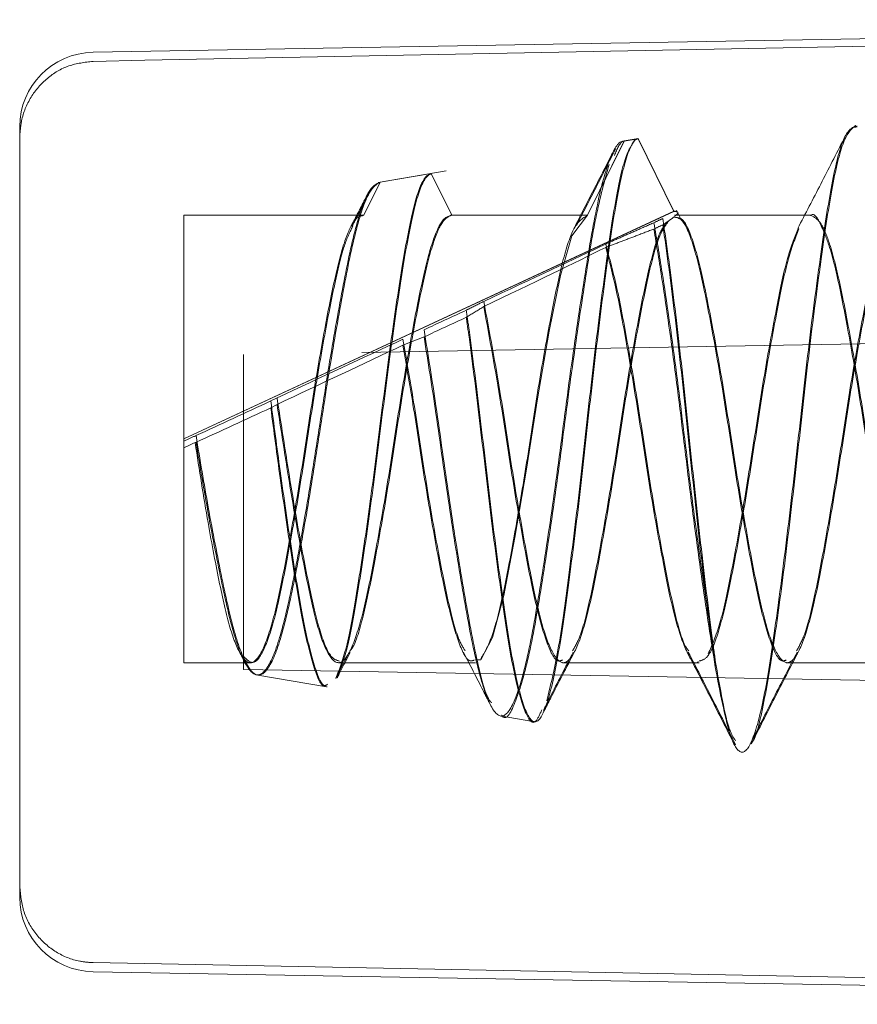
# Model space of a CAD drawing. Units: millimetres. Extents: x 11 to 205, y 5 to 292.
# Drawn here: x 138 to 139, y 196 to 197 of the extents above; entities that cross this region are included whole.
import ezdxf

# ---------------------------------------------------------------- set-up
doc = ezdxf.new("R2010")
doc.units = ezdxf.units.MM
doc.linetypes.add('HIDDEN', pattern=[1.905, 1.27, -0.635])

msp = doc.modelspace()

# ---------------------------------------------------------------- linework, layer by layer
at = {"color": 7, "linetype": 'HIDDEN', "lineweight": 18}
for p, q in [((139.74027, 196.80079), (138.4894, 196.77895)), ((138.44027, 196.72157), (138.44027, 196.72896)), ((139.00027, 196.72977), (138.99977, 196.72874)), ((139.00027, 196.72962), (138.99977, 196.72858)), ((139.00142, 196.7294), (138.99977, 196.72874)), ((138.99977, 196.72874), (139.00059, 196.72912)), ((138.99977, 196.72858), (139.00059, 196.72897)), ((139.00142, 196.72893), (138.99977, 196.72858)), ((139.00059, 196.72912), (139.00027, 196.72977)), ((139.00059, 196.72897), (139.00027, 196.72962)), ((139.00059, 196.72912), (139.00142, 196.7294)), ((139.00059, 196.72897), (139.00142, 196.72893)), ((138.44027, 196.72157), (138.44027, 196.5854)), ((138.85369, 196.72092), (138.84422, 196.71932)), ((138.85456, 196.72105), (138.84521, 196.71948)), ((138.85456, 196.7209), (138.84521, 196.71933)), ((138.87849, 196.67236), (138.85456, 196.72105)), ((138.87849, 196.67225), (138.85456, 196.7209)), ((138.84521, 196.71948), (138.82078, 196.66977)), ((138.84521, 196.71933), (138.82078, 196.66966)), ((138.72603, 196.6994), (138.6805, 196.69173)), ((138.71603, 196.69771), (138.68167, 196.69192)), ((138.71603, 196.69758), (138.68167, 196.69179)), ((138.72977, 196.66977), (138.71603, 196.69771)), ((138.72977, 196.66966), (138.71603, 196.69758)), ((138.68167, 196.69192), (138.67078, 196.66977)), ((138.68167, 196.69179), (138.67078, 196.66966)), ((138.55027, 196.51978), (138.87849, 196.67236)), ((138.55027, 196.51978), (138.87849, 196.67225)), ((138.55027, 196.66966), (138.55027, 196.66978)), ((138.67078, 196.66978), (138.55027, 196.66978)), ((138.67078, 196.66977), (138.55027, 196.66977)), ((138.67078, 196.66966), (138.55027, 196.66966)), ((138.55027, 196.66966), (138.55027, 196.51978)), ((138.82078, 196.66978), (138.72883, 196.66978)), ((138.72977, 196.66977), (138.82078, 196.66977)), ((138.72977, 196.66966), (138.82078, 196.66966)), ((138.87849, 196.67236), (138.87941, 196.67258)), ((138.96987, 196.66978), (138.87885, 196.66978)), ((138.88285, 196.66825), (138.8804, 196.67309)), ((138.97056, 196.66978), (138.96987, 196.66978)), ((139.93939, 196.5999), (138.59027, 196.57635)), ((138.71117, 196.58815), (138.69697, 196.58262)), ((138.44027, 196.35617), (138.44027, 196.5854)), ((138.59027, 196.57635), (138.59027, 196.47079)), ((138.61271, 196.5473), (138.60848, 196.54522)), ((138.61271, 196.54295), (138.60848, 196.54057)), ((138.55839, 196.522), (138.55776, 196.52172)), ((138.55027, 196.51383), (138.55027, 196.51978)), ((138.55839, 196.51755), (138.55776, 196.51731)), ((138.55027, 196.36978), (138.55027, 196.51383)), ((138.59027, 196.47079), (138.59027, 196.36522)), ((138.55027, 196.36978), (138.59482, 196.36978)), ((138.59027, 196.36522), (139.93939, 196.34167)), ((138.59482, 196.36978), (138.59552, 196.36978)), ((138.65381, 196.36978), (138.74485, 196.36978)), ((138.74485, 196.36978), (138.74554, 196.36978)), ((138.80383, 196.36978), (138.89488, 196.36978)), ((138.89488, 196.36978), (138.89557, 196.36978)), ((138.95383, 196.36978), (139.04488, 196.36978)), ((138.59845, 196.36166), (138.64572, 196.3537)), ((138.44027, 196.35617), (138.44027, 196.22001)), ((138.64572, 196.3537), (138.64627, 196.3536)), ((138.76217, 196.33407), (138.78412, 196.33037)), ((138.78412, 196.33037), (138.78487, 196.33025)), ((138.44027, 196.21261), (138.44027, 196.22001)), ((139.74027, 196.1446), (138.4894, 196.1687)), ((138.4894, 196.16262), (139.74027, 196.14079))]:
    msp.add_line(p, q, dxfattribs=at)
at = {"color": 7, "linetype": 'HIDDEN', "lineweight": 18, "flags": 128}
msp.add_lwpolyline([(138.74554, 196.37164), (138.74916, 196.37159), (138.75698, 196.38656), (138.76453, 196.41481), (138.77208, 196.45359), (138.77991, 196.49958), (138.78724, 196.54665), (138.79509, 196.592), (138.80258, 196.62942), (138.81019, 196.65599), (138.82078, 196.66977), (138.82078, 196.66977)], dxfattribs=at)
at = {"color": 7, "linetype": 'HIDDEN', "lineweight": 18}
for centre, start, end in [((138.49027, 196.72896), 91, 180), ((138.49027, 196.21261), 180, 269)]:
    msp.add_arc(centre, 0.05, start, end, dxfattribs=at)
for centre, major_axis, ratio, start_param, end_param in [((138.68493, 196.58238), (0.37147, 0.17269), 0.003657, 5.217281, 5.235799), ((138.68493, 196.58233), (0.37146, 0.1726), 0.01414, 5.212411, 5.230929), ((138.55027, 196.51978), (0.32265, 0.14999), 0.003924, 5.382543, 5.777754), ((138.55027, 196.51978), (0.32265, 0.14992), 0.015172, 5.377317, 5.772528), ((138.68493, 196.58238), (0.37147, 0.17269), 0.003657, 4.781392, 4.858059), ((138.68493, 196.58233), (0.37146, 0.1726), 0.01414, 4.776523, 4.853189), ((138.55027, 196.51978), (0.32265, 0.14999), 0.003924, 4.905296, 5.182541), ((138.55027, 196.51978), (0.32265, 0.14992), 0.015172, 4.900071, 5.177316), ((138.68493, 196.58238), (0.37147, 0.17269), 0.003657, 4.363068, 4.503386), ((138.68493, 196.58233), (0.37146, 0.1726), 0.01414, 4.358199, 4.498516), ((138.55027, 196.51978), (0.32265, 0.14999), 0.003924, 4.710565, 4.733754), ((138.55027, 196.51978), (0.32265, 0.14992), 0.015172, 4.705339, 4.728529)]:
    msp.add_ellipse(centre, major_axis=major_axis, ratio=ratio, start_param=start_param, end_param=end_param, dxfattribs=at)
for points, knots in [([(138.4894, 196.77287), (138.67434, 196.77648), (139.09129, 196.7846), (139.50825, 196.79255), (139.74027, 196.79698)], [0, 0, 0, 0, 0.44354, 1, 1, 1, 1]), ([(138.4894, 196.77287), (138.48387, 196.77221), (138.47281, 196.7709), (138.45817, 196.76207), (138.44708, 196.74923), (138.44114, 196.73494), (138.44052, 196.72541), (138.44027, 196.72157)], [0, 0, 0, 0, 0.211287, 0.422506, 0.635645, 0.853063, 1, 1, 1, 1]), ([(138.9063, 196.36692), (138.90948, 196.34998), (138.9152, 196.31952), (138.92368, 196.30655), (138.93093, 196.31478), (138.93897, 196.34395), (138.94618, 196.39098), (138.95402, 196.45085), (138.96171, 196.51777), (138.96904, 196.58497), (138.97706, 196.64538), (138.98424, 196.69301), (138.99236, 196.72539), (138.99758, 196.72818), (139.00027, 196.72962)], [0, 0, 0, 0, 0.102023, 0.183456, 0.263742, 0.345708, 0.425884, 0.507469, 0.588726, 0.669158, 0.751098, 0.831202, 0.912912, 1, 1, 1, 1]), ([(138.93045, 196.31604), (138.93064, 196.31619), (138.93334, 196.31827), (138.93899, 196.34184), (138.94618, 196.38565), (138.95403, 196.44503), (138.96171, 196.51146), (138.96904, 196.57896), (138.97706, 196.64024), (138.98424, 196.68927), (138.99236, 196.72346), (138.99758, 196.72762), (139.00027, 196.72977)], [0, 0, 0, 0, 0.008195, 0.118609, 0.226614, 0.336516, 0.445976, 0.554326, 0.664707, 0.772613, 0.882685, 1, 1, 1, 1]), ([(138.73948, 196.6061), (138.74008, 196.6018), (138.74323, 196.57937), (138.74894, 196.53388), (138.75603, 196.47107), (138.76389, 196.41292), (138.77088, 196.36613), (138.77868, 196.33611), (138.78589, 196.3266), (138.79336, 196.33884), (138.80099, 196.3717), (138.80807, 196.42196), (138.81593, 196.48379), (138.82291, 196.55065), (138.83072, 196.61477), (138.83793, 196.66896), (138.84537, 196.70681), (138.85111, 196.72001), (138.85401, 196.72089), (138.85456, 196.72105)], [0, 0, 0, 0, 0.014723, 0.0767, 0.138674, 0.201341, 0.264321, 0.327614, 0.391559, 0.455496, 0.520369, 0.585234, 0.650811, 0.716684, 0.782887, 0.849727, 0.916574, 0.984346, 1, 1, 1, 1]), ([(138.79334, 196.34429), (138.79589, 196.3544), (138.80098, 196.37462), (138.80807, 196.42729), (138.81593, 196.48949), (138.82291, 196.55643), (138.83072, 196.62002), (138.83791, 196.67261), (138.84542, 196.7102), (138.8504, 196.71713), (138.85291, 196.72063)], [0, 0, 0, 0, 0.122684, 0.245355, 0.36937, 0.493945, 0.619144, 0.74555, 0.871966, 1, 1, 1, 1]), ([(138.99236, 196.72081), (138.98723, 196.71072), (138.97698, 196.69058), (138.96668, 196.67072), (138.96154, 196.66081)], [0, 0, 0, 0, 0.500848, 1, 1, 1, 1]), ([(138.84521, 196.71933), (138.84485, 196.71934), (138.84166, 196.71946), (138.83513, 196.70956), (138.8261, 196.6743), (138.81752, 196.62168), (138.80812, 196.55806), (138.79975, 196.49095), (138.79031, 196.4283), (138.78182, 196.37703), (138.77261, 196.34326), (138.76371, 196.33036), (138.75495, 196.33963), (138.74565, 196.36966), (138.73721, 196.41653), (138.72775, 196.47452), (138.71965, 196.53489), (138.71387, 196.57125), (138.71117, 196.58815)], [0, 0, 0, 0, 0.0091882, 0.0795649, 0.1488869, 0.2182714, 0.2866014, 0.3548393, 0.4223614, 0.489423, 0.5561436, 0.6219971, 0.687869, 0.7525351, 0.8172769, 0.881141, 0.9447237, 1, 1, 1, 1]), ([(138.8388, 196.71416), (138.83444, 196.70555), (138.82573, 196.68839), (138.81694, 196.67133), (138.81256, 196.66282)], [0, 0, 0, 0, 0.50149, 1, 1, 1, 1]), ([(138.83952, 196.71417), (138.83516, 196.70557), (138.82647, 196.68843), (138.8177, 196.67139), (138.81332, 196.66289)], [0, 0, 0, 0, 0.50143, 1, 1, 1, 1]), ([(138.84521, 196.71948), (138.84485, 196.71943), (138.84277, 196.71916), (138.84051, 196.71405), (138.83865, 196.70985)], [0, 0, 0, 0, 0.177069, 1, 1, 1, 1]), ([(138.83511, 196.7038), (138.8321, 196.69301), (138.8261, 196.67141), (138.81752, 196.61636), (138.80812, 196.55242), (138.79975, 196.48522), (138.79031, 196.42342), (138.78182, 196.37286), (138.7726, 196.3427), (138.76651, 196.33019), (138.76335, 196.3343), (138.76316, 196.33454)], [0, 0, 0, 0, 0.126835, 0.253785, 0.378806, 0.503658, 0.6272, 0.749899, 0.871975, 0.992464, 1, 1, 1, 1]), ([(138.65201, 196.35921), (138.65458, 196.36579), (138.65974, 196.37902), (138.66677, 196.42022), (138.67454, 196.47191), (138.6818, 196.53019), (138.68923, 196.58807), (138.6969, 196.63907), (138.70397, 196.67701), (138.71077, 196.69579), (138.7146, 196.69709), (138.71603, 196.69758)], [0, 0, 0, 0, 0.112943, 0.227007, 0.341614, 0.457588, 0.573475, 0.691282, 0.809094, 0.928248, 1, 1, 1, 1]), ([(138.6527, 196.35988), (138.65503, 196.36544), (138.65995, 196.37716), (138.66677, 196.41616), (138.67455, 196.46699), (138.6818, 196.52504), (138.68923, 196.58324), (138.6969, 196.63513), (138.70397, 196.67441), (138.71077, 196.69464), (138.7146, 196.69687), (138.71603, 196.69771)], [0, 0, 0, 0, 0.103827, 0.219062, 0.334847, 0.452014, 0.569091, 0.688109, 0.807132, 0.92751, 1, 1, 1, 1]), ([(138.68167, 196.69192), (138.67925, 196.69032), (138.67396, 196.68683), (138.66511, 196.66051), (138.6567, 196.61798), (138.64723, 196.56441), (138.6387, 196.50659), (138.62945, 196.45145), (138.62053, 196.40514), (138.61172, 196.37315), (138.6024, 196.35888), (138.59392, 196.36352), (138.58441, 196.38646), (138.57596, 196.42446), (138.56678, 196.4718), (138.5611, 196.50576), (138.55839, 196.522)], [0, 0, 0, 0, 0.063576, 0.139522, 0.215348, 0.29027, 0.364618, 0.438527, 0.511351, 0.5842, 0.655506, 0.726946, 0.797238, 0.86723, 0.936499, 1, 1, 1, 1]), ([(138.68167, 196.69179), (138.67925, 196.69067), (138.67396, 196.68823), (138.66511, 196.66339), (138.6567, 196.62207), (138.64723, 196.56921), (138.6387, 196.51153), (138.62945, 196.45595), (138.62053, 196.40869), (138.61172, 196.37534), (138.6024, 196.35949), (138.59392, 196.36251), (138.58441, 196.38398), (138.57596, 196.42082), (138.56678, 196.46744), (138.5611, 196.50134), (138.55839, 196.51755)], [0, 0, 0, 0, 0.063576, 0.139522, 0.215348, 0.29027, 0.364618, 0.438527, 0.511351, 0.5842, 0.655506, 0.726946, 0.797238, 0.86723, 0.936499, 1, 1, 1, 1]), ([(138.67427, 196.6856), (138.67229, 196.68172), (138.66832, 196.67398), (138.66433, 196.66625), (138.66234, 196.6624)], [0, 0, 0, 0, 0.501054, 1, 1, 1, 1]), ([(138.67503, 196.68566), (138.67303, 196.68177), (138.66905, 196.67399), (138.66503, 196.66622), (138.66303, 196.66235)], [0, 0, 0, 0, 0.501168, 1, 1, 1, 1]), ([(138.55776, 196.51731), (138.56062, 196.49903), (138.56601, 196.46467), (138.57431, 196.42128), (138.5815, 196.38961), (138.58951, 196.37126), (138.59685, 196.36783), (138.60453, 196.37972), (138.61237, 196.40576), (138.61959, 196.44343), (138.62762, 196.48851), (138.63489, 196.53707), (138.64266, 196.58371), (138.65042, 196.62396), (138.65732, 196.65203), (138.66448, 196.6681), (138.66869, 196.66915), (138.67078, 196.66966)], [0, 0, 0, 0, 0.077207, 0.145125, 0.211675, 0.279788, 0.346619, 0.41415, 0.481961, 0.548573, 0.616708, 0.683414, 0.751095, 0.818777, 0.885483, 0.943242, 1, 1, 1, 1]), ([(138.61271, 196.54295), (138.61477, 196.5296), (138.61891, 196.5027), (138.6258, 196.4606), (138.63329, 196.42127), (138.64048, 196.38962), (138.6485, 196.37126), (138.65583, 196.36783), (138.66352, 196.37972), (138.67135, 196.40576), (138.67857, 196.44343), (138.6866, 196.48851), (138.69387, 196.53707), (138.70164, 196.58371), (138.70941, 196.62396), (138.71631, 196.65203), (138.72346, 196.6681), (138.72768, 196.66915), (138.72977, 196.66966)], [0, 0, 0, 0, 0.0543962, 0.1096573, 0.1751869, 0.239397, 0.3051147, 0.3695951, 0.434752, 0.5001776, 0.5644479, 0.6301865, 0.694547, 0.7598483, 0.8251496, 0.8895101, 0.9452377, 1, 1, 1, 1]), ([(138.66148, 196.37761), (138.66216, 196.37841), (138.6654, 196.38222), (138.67136, 196.40353), (138.67857, 196.43938), (138.6866, 196.48418), (138.69387, 196.53258), (138.70164, 196.57961), (138.70941, 196.62063), (138.71631, 196.64976), (138.72346, 196.66702), (138.72768, 196.66886), (138.72977, 196.66977)], [0, 0, 0, 0, 0.029954, 0.142233, 0.25253, 0.365347, 0.475799, 0.587865, 0.699932, 0.810383, 0.90602, 1, 1, 1, 1]), ([(138.74916, 196.37234), (138.75178, 196.37678), (138.75699, 196.38561), (138.76454, 196.41646), (138.77203, 196.45665), (138.77999, 196.50335), (138.78716, 196.55187), (138.79515, 196.59697), (138.80255, 196.63415), (138.81116, 196.66436), (138.81725, 196.66772), (138.82078, 196.66966)], [0, 0, 0, 0, 0.107541, 0.213764, 0.319987, 0.427528, 0.532721, 0.640364, 0.746294, 0.852818, 1, 1, 1, 1]), ([(138.87849, 196.67225), (138.88005, 196.67219), (138.88278, 196.67208), (138.87841, 196.66819), (138.87338, 196.66481), (138.87115, 196.66331)], [0, 0, 0, 0, 0.4234964, 0.7446575, 1, 1, 1, 1]), ([(138.87115, 196.66752), (138.87244, 196.6586), (138.8761, 196.63319), (138.88275, 196.57962), (138.88994, 196.50984), (138.8974, 196.44019), (138.90303, 196.39503), (138.90585, 196.37453), (138.9063, 196.37122)], [0, 0, 0, 0, 0.1132359, 0.3225147, 0.5336859, 0.7449126, 0.9589147, 1, 1, 1, 1]), ([(138.87885, 196.66836), (138.88065, 196.66813), (138.88493, 196.66758), (138.89222, 196.64919), (138.89768, 196.62606), (138.90429, 196.59243), (138.91165, 196.55132), (138.91999, 196.49507), (138.92789, 196.4492), (138.93549, 196.41014), (138.9429, 196.38301), (138.94935, 196.36963), (138.95283, 196.37115), (138.95383, 196.37158)], [0, 0, 0, 0, 0.074614, 0.177356, 0.278164, 0.299055, 0.450439, 0.550824, 0.653272, 0.75488, 0.855922, 0.958598, 1, 1, 1, 1]), ([(138.87954, 196.66809), (138.88111, 196.66815), (138.88517, 196.66829), (138.89222, 196.65143), (138.89768, 196.62917), (138.90429, 196.59633), (138.91165, 196.55574), (138.91999, 196.49952), (138.92789, 196.45316), (138.93549, 196.41347), (138.9429, 196.38445), (138.95089, 196.36922), (138.95806, 196.36912), (138.96601, 196.38418), (138.97352, 196.41302), (138.98102, 196.45264), (138.98897, 196.49887), (138.99614, 196.54749), (139.00413, 196.59301), (139.01154, 196.63135), (139.01914, 196.6584), (139.02704, 196.67137), (139.03423, 196.66908), (139.04223, 196.65183), (139.04768, 196.62915), (139.05429, 196.59635), (139.06165, 196.55574), (139.06999, 196.49951), (139.07789, 196.4532), (139.08549, 196.41334), (139.0929, 196.38494), (139.09959, 196.37025), (139.10329, 196.37129), (139.10452, 196.37164)], [0, 0, 0, 0, 0.021737, 0.055978, 0.089573, 0.096535, 0.146986, 0.18044, 0.214582, 0.248445, 0.282118, 0.316336, 0.349775, 0.383961, 0.417727, 0.451494, 0.485679, 0.519118, 0.553337, 0.58701, 0.620872, 0.655014, 0.688469, 0.722709, 0.756305, 0.763267, 0.813717, 0.847172, 0.881314, 0.915176, 0.94885, 0.983068, 1, 1, 1, 1]), ([(138.96073, 196.37773), (138.96248, 196.38083), (138.96682, 196.3885), (138.97352, 196.41662), (138.98102, 196.45661), (138.98897, 196.50335), (138.99614, 196.55189), (139.00413, 196.59692), (139.01154, 196.63436), (139.01914, 196.66021), (139.02704, 196.67181), (139.03423, 196.66809), (139.04223, 196.64952), (139.04768, 196.62604), (139.05429, 196.59245), (139.06165, 196.55132), (139.06999, 196.49507), (139.07789, 196.4492), (139.08549, 196.41014), (139.0929, 196.38301), (139.09935, 196.36963), (139.10283, 196.37115), (139.10383, 196.37158)], [0, 0, 0, 0, 0.035986, 0.089096, 0.142206, 0.195975, 0.24857, 0.30239, 0.355354, 0.408615, 0.462315, 0.514935, 0.56879, 0.621631, 0.632581, 0.711933, 0.764553, 0.818253, 0.871514, 0.924478, 0.978298, 1, 1, 1, 1]), ([(138.96987, 196.66943), (138.96999, 196.66955), (138.97264, 196.67203), (138.97679, 196.66416), (138.98391, 196.64688), (138.99049, 196.61814), (138.99828, 196.57603), (139.00612, 196.52874), (139.01334, 196.48036), (139.02137, 196.43637), (139.02864, 196.40013), (139.0364, 196.37758), (139.04188, 196.36781), (139.04463, 196.37024), (139.04488, 196.37047)], [0, 0, 0, 0, 0.004966, 0.105937, 0.173068, 0.27799, 0.379785, 0.482, 0.58241, 0.685113, 0.785664, 0.887685, 0.989706, 1, 1, 1, 1]), ([(138.97056, 196.66947), (138.97292, 196.66829), (138.97692, 196.66628), (138.9839, 196.64886), (138.9905, 196.62166), (138.99828, 196.58015), (139.00612, 196.53321), (139.01334, 196.48478), (139.02137, 196.4399), (139.02863, 196.40393), (139.03454, 196.38247), (139.0378, 196.37859), (139.0385, 196.37776)], [0, 0, 0, 0, 0.106662, 0.180753, 0.296554, 0.408904, 0.521717, 0.632539, 0.745892, 0.856868, 0.969467, 1, 1, 1, 1]), ([(138.58984, 196.37451), (138.59218, 196.37204), (138.59701, 196.36694), (138.60452, 196.3782), (138.61237, 196.40277), (138.61959, 196.43959), (138.62762, 196.48413), (138.63489, 196.53258), (138.64266, 196.57968), (138.65042, 196.62036), (138.65703, 196.64934), (138.66154, 196.65857), (138.66345, 196.66248)], [0, 0, 0, 0, 0.097155, 0.200834, 0.304942, 0.407211, 0.511816, 0.614228, 0.718138, 0.822048, 0.92446, 1, 1, 1, 1]), ([(138.75114, 196.61195), (138.75506, 196.59109), (138.76159, 196.55639), (138.77001, 196.49937), (138.77788, 196.4532), (138.78549, 196.41346), (138.7929, 196.38445), (138.80089, 196.36922), (138.80806, 196.36912), (138.81601, 196.38418), (138.82352, 196.41302), (138.83102, 196.45264), (138.83897, 196.49888), (138.84614, 196.54747), (138.85413, 196.59308), (138.86153, 196.63107), (138.86865, 196.6575), (138.8733, 196.66354), (138.87537, 196.66622)], [0, 0, 0, 0, 0.091485, 0.15215, 0.214062, 0.275466, 0.336528, 0.398577, 0.459214, 0.521204, 0.582435, 0.643666, 0.705656, 0.766293, 0.828343, 0.889404, 0.950809, 1, 1, 1, 1]), ([(138.81073, 196.37773), (138.81248, 196.38083), (138.81682, 196.3885), (138.82352, 196.41662), (138.83102, 196.45661), (138.83897, 196.50336), (138.84614, 196.55186), (138.85413, 196.59701), (138.86153, 196.63401), (138.86835, 196.65858), (138.8727, 196.66357), (138.87447, 196.6656)], [0, 0, 0, 0, 0.080845, 0.200162, 0.319478, 0.440275, 0.558434, 0.679347, 0.798334, 0.917989, 1, 1, 1, 1]), ([(138.86517, 196.66472), (138.86131, 196.66301), (138.85392, 196.65973), (138.8431, 196.65494), (138.83628, 196.65192), (138.83287, 196.65041)], [0, 0, 0, 0, 0.352345, 0.676158, 1, 1, 1, 1]), ([(138.86517, 196.66048), (138.86131, 196.659), (138.85392, 196.65617), (138.8431, 196.65205), (138.83628, 196.64947), (138.83287, 196.64818)], [0, 0, 0, 0, 0.352345, 0.676158, 1, 1, 1, 1]), ([(138.9063, 196.37122), (138.9034, 196.38983), (138.8976, 196.42705), (138.88842, 196.49746), (138.87999, 196.56836), (138.87169, 196.62608), (138.86699, 196.65392), (138.86517, 196.66472)], [0, 0, 0, 0, 0.216422, 0.4330197, 0.6499049, 0.8640745, 1, 1, 1, 1]), ([(138.9063, 196.36692), (138.9034, 196.38509), (138.8976, 196.42143), (138.88842, 196.4913), (138.87999, 196.56235), (138.87169, 196.62079), (138.86699, 196.64938), (138.86517, 196.66048)], [0, 0, 0, 0, 0.216422, 0.43302, 0.649905, 0.864075, 1, 1, 1, 1]), ([(138.87115, 196.66331), (138.87244, 196.65414), (138.8761, 196.62802), (138.88275, 196.57367), (138.88994, 196.50363), (138.8974, 196.43444), (138.90303, 196.39007), (138.90585, 196.37013), (138.9063, 196.36692)], [0, 0, 0, 0, 0.113236, 0.322515, 0.533686, 0.744913, 0.958915, 1, 1, 1, 1]), ([(138.89557, 196.37095), (138.89753, 196.37142), (138.90197, 196.37249), (138.90947, 196.39195), (138.9167, 196.42417), (138.92453, 196.46634), (138.93222, 196.51383), (138.93955, 196.56213), (138.94757, 196.60557), (138.95468, 196.64127), (138.95979, 196.65424), (138.96232, 196.66066)], [0, 0, 0, 0, 0.090902, 0.206284, 0.31909, 0.433923, 0.548284, 0.661458, 0.776804, 0.889503, 1, 1, 1, 1]), ([(138.90152, 196.37577), (138.90418, 196.38173), (138.90944, 196.39351), (138.91671, 196.42797), (138.92453, 196.4705), (138.93222, 196.51833), (138.93955, 196.56642), (138.94757, 196.60922), (138.95458, 196.64355), (138.95958, 196.65546), (138.96201, 196.66124)], [0, 0, 0, 0, 0.127561, 0.2522729, 0.3792265, 0.5056587, 0.6307782, 0.7582985, 0.8828936, 1, 1, 1, 1]), ([(138.83287, 196.65041), (138.83545, 196.64092), (138.84053, 196.62223), (138.84827, 196.58), (138.85612, 196.53325), (138.86334, 196.48477), (138.87137, 196.43991), (138.87863, 196.40393), (138.88454, 196.38247), (138.8878, 196.37859), (138.8885, 196.37776)], [0, 0, 0, 0, 0.141351, 0.278489, 0.416192, 0.551464, 0.689827, 0.825289, 0.962731, 1, 1, 1, 1]), ([(138.83287, 196.64818), (138.83545, 196.6383), (138.84053, 196.61883), (138.84827, 196.57585), (138.85612, 196.52879), (138.86334, 196.48034), (138.87137, 196.43638), (138.87864, 196.40013), (138.8864, 196.37758), (138.89188, 196.36781), (138.89463, 196.37024), (138.89488, 196.37047)], [0, 0, 0, 0, 0.126881, 0.249981, 0.373588, 0.495013, 0.619211, 0.740806, 0.864179, 0.987551, 1, 1, 1, 1]), ([(138.75114, 196.61195), (138.74782, 196.61028), (138.74417, 196.60844), (138.73986, 196.60629), (138.73948, 196.6061)], [0, 0, 0, 0, 0.9107103, 1, 1, 1, 1]), ([(138.75114, 196.60843), (138.74782, 196.60638), (138.74417, 196.60413), (138.73986, 196.60158), (138.73948, 196.60136)], [0, 0, 0, 0, 0.91071, 1, 1, 1, 1]), ([(138.75114, 196.60843), (138.75506, 196.58722), (138.76159, 196.55195), (138.77001, 196.49493), (138.77788, 196.44923), (138.78549, 196.41013), (138.7929, 196.38301), (138.79935, 196.36963), (138.80283, 196.37115), (138.80383, 196.37158)], [0, 0, 0, 0, 0.2159713, 0.3591852, 0.505342, 0.650301, 0.7944512, 0.940934, 1, 1, 1, 1]), ([(138.73948, 196.60136), (138.74008, 196.59699), (138.74323, 196.57422), (138.74894, 196.52839), (138.75603, 196.46573), (138.76389, 196.4084), (138.77088, 196.36271), (138.77868, 196.33514), (138.78482, 196.32617), (138.7887, 196.33506), (138.79009, 196.33825)], [0, 0, 0, 0, 0.034445, 0.179441, 0.32443, 0.471042, 0.618384, 0.766459, 0.91606, 1, 1, 1, 1]), ([(138.75646, 196.34282), (138.75591, 196.34341), (138.75244, 196.34712), (138.74563, 196.37415), (138.73722, 196.42079), (138.72775, 196.47984), (138.71965, 196.54021), (138.71387, 196.5762), (138.71117, 196.59293)], [0, 0, 0, 0, 0.037904, 0.237227, 0.436784, 0.633635, 0.829619, 1, 1, 1, 1]), ([(138.69697, 196.5866), (138.69925, 196.57368), (138.70413, 196.54611), (138.71102, 196.49944), (138.71891, 196.45308), (138.7265, 196.41386), (138.73294, 196.38711), (138.73711, 196.38031), (138.73869, 196.37774)], [0, 0, 0, 0, 0.15931, 0.33994, 0.524282, 0.707114, 0.888925, 1, 1, 1, 1]), ([(138.69697, 196.58262), (138.69925, 196.56956), (138.70413, 196.54168), (138.71102, 196.49497), (138.7189, 196.44922), (138.72651, 196.41013), (138.73391, 196.38301), (138.74037, 196.36963), (138.74385, 196.37115), (138.74485, 196.37158)], [0, 0, 0, 0, 0.138751, 0.29607, 0.456622, 0.615858, 0.774206, 0.935116, 1, 1, 1, 1]), ([(138.60848, 196.54522), (138.61056, 196.52953), (138.61504, 196.49573), (138.62244, 196.44472), (138.62973, 196.39907), (138.63713, 196.36778), (138.64292, 196.3528), (138.64595, 196.35492), (138.64656, 196.35535)], [0, 0, 0, 0, 0.167141, 0.36006, 0.555479, 0.750665, 0.949312, 1, 1, 1, 1]), ([(138.61271, 196.5473), (138.61477, 196.53399), (138.61891, 196.50716), (138.6258, 196.46477), (138.63329, 196.42467), (138.64048, 196.39229), (138.648, 196.37259), (138.6525, 196.37142), (138.6545, 196.3709)], [0, 0, 0, 0, 0.152043, 0.306504, 0.489666, 0.66914, 0.852828, 1, 1, 1, 1]), ([(138.60848, 196.54057), (138.61056, 196.52484), (138.61504, 196.49095), (138.62244, 196.44044), (138.62974, 196.3957), (138.63713, 196.36596), (138.6427, 196.35221), (138.64553, 196.35463), (138.64593, 196.35498)], [0, 0, 0, 0, 0.1700803, 0.366393, 0.5652495, 0.7638683, 0.9660094, 1, 1, 1, 1]), ([(138.65203, 196.35921), (138.65256, 196.36025), (138.65553, 196.36606), (138.65851, 196.37184), (138.66096, 196.37658)], [0, 0, 0, 0, 0.179803, 1, 1, 1, 1]), ([(138.65301, 196.35972), (138.65345, 196.36059), (138.65632, 196.36621), (138.65921, 196.3718), (138.66165, 196.37653)], [0, 0, 0, 0, 0.154522, 1, 1, 1, 1]), ([(138.73756, 196.37674), (138.74195, 196.36824), (138.74789, 196.35672), (138.75377, 196.34513), (138.75531, 196.3421)], [0, 0, 0, 0, 0.737981, 1, 1, 1, 1]), ([(138.79109, 196.33774), (138.79254, 196.3406), (138.79917, 196.3537), (138.80588, 196.36671), (138.81113, 196.37689)], [0, 0, 0, 0, 0.217883, 1, 1, 1, 1]), ([(138.79163, 196.33739), (138.79311, 196.34032), (138.79978, 196.35349), (138.80652, 196.36657), (138.81176, 196.37673)], [0, 0, 0, 0, 0.222757, 1, 1, 1, 1]), ([(138.88743, 196.37698), (138.89274, 196.36667), (138.90341, 196.34595), (138.91392, 196.32518), (138.9192, 196.31474)], [0, 0, 0, 0, 0.497646, 1, 1, 1, 1]), ([(138.88821, 196.37687), (138.89351, 196.36658), (138.90416, 196.34589), (138.91466, 196.32513), (138.91993, 196.31471)], [0, 0, 0, 0, 0.497742, 1, 1, 1, 1]), ([(138.92975, 196.31536), (138.93497, 196.32569), (138.94537, 196.34627), (138.95589, 196.36671), (138.96113, 196.37689)], [0, 0, 0, 0, 0.501657, 1, 1, 1, 1]), ([(138.93042, 196.31529), (138.93563, 196.3256), (138.94603, 196.34616), (138.95653, 196.36656), (138.96176, 196.37673)], [0, 0, 0, 0, 0.501588, 1, 1, 1, 1]), ([(138.9063, 196.37122), (138.90949, 196.3525), (138.91397, 196.32623), (138.9185, 196.31944), (138.9198, 196.31749)], [0, 0, 0, 0, 0.712569, 1, 1, 1, 1]), ([(138.44027, 196.22001), (138.44084, 196.21412), (138.44199, 196.20234), (138.45096, 196.18672), (138.4641, 196.17515), (138.47779, 196.16957), (138.48641, 196.16892), (138.4894, 196.1687)], [0, 0, 0, 0, 0.224363, 0.44886, 0.669748, 0.885544, 1, 1, 1, 1])]:
    msp.add_open_spline(points, degree=3, knots=knots, dxfattribs=at)

doc.saveas('drawing.dxf')
